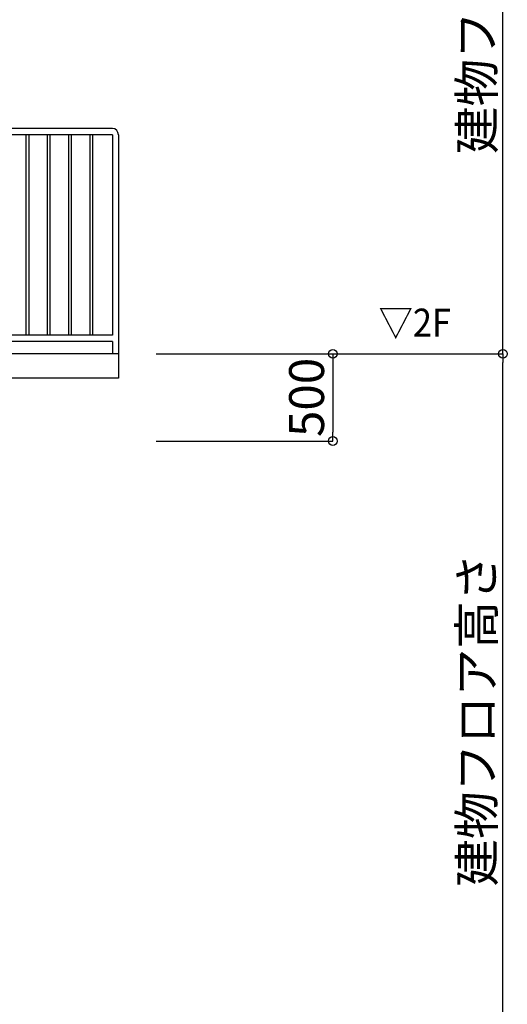
# Model space of a CAD drawing. Extents: x 98491 to 181800, y 50959 to 79659.
# Drawn here: x 108737 to 111530, y 60564 to 66209 of the extents above; entities that cross this region are included whole.
import ezdxf
from ezdxf.enums import TextEntityAlignment as Align

# ---------------------------------------------------------------- set-up
doc = ezdxf.new("R2010")
doc.units = 0
doc.header["$LTSCALE"] = 100
doc.header["$MEASUREMENT"] = 0
doc.layers.get('0').update_dxf_attribs({"linetype": 'CONTINUOUS'})
doc.layers.get('Defpoints').update_dxf_attribs({"linetype": 'CONTINUOUS'})
doc.layers.add('寸法', color=6, linetype='CONTINUOUS')
doc.layers.add('本体2-1Ｆ', color=71, linetype='CONTINUOUS')
doc.styles.add('1_40', font='romans.shx', dxfattribs={"width": 0.75, "bigfont": 'extfont2.shx'})
doc.styles.add('40', font='romans.shx', dxfattribs={"bigfont": 'extfont2.shx'})
doc.dimstyles.new('1_50', dxfattribs={"dimscale": 50, "dimtxt": 4, "dimasz": 1, "dimexe": 0, "dimexo": 2, "dimgap": 1, "dimtad": 1, "dimdsep": 46, "dimlunit": 6, "dimtxsty": '1_40', "dimblk1": 'ORIGIN', "dimblk2": 'ORIGIN', "dimsah": 1, "dimcen": 0, "dimclrd": 256, "dimclre": 256, "dimclrt": 256, "dimazin": 0, "dimtfac": 1, "dimtmove": 2, "dimatfit": 3, "dimldrblk": 'NONE', "dimfxl": 1, "dimtolj": 1, "dimtzin": 0, "dimarcsym": 0})

# ---------------------------------------------------------------- blocks, each defined once
blk = doc.blocks.new('_ORIGIN')
at = {"color": 0, "linetype": 'ByBlock'}
blk.add_line((0, 0), (-1, 0), dxfattribs=at)
blk.add_circle((0, 0), 0.5, dxfattribs=at)
blk = doc.blocks.new('*D5')
at = {"layer": 'Defpoints', "color": 0, "linetype": 'Continuous', "transparency": 16777216}
for p in [(109419, 64293.5), (109419, 63793.5), (110530.3, 63793.5)]:
    blk.add_point(p, dxfattribs=at)
at = {"layer": '寸法', "linetype": 'Continuous', "lineweight": -2, "transparency": 16777216}
for p, q in [((110530.3, 64243.5), (110530.3, 63843.5)), ((109519, 63793.5), (110530.3, 63793.5))]:
    blk.add_line(p, q, dxfattribs=at)
at = {"layer": '寸法', "linetype": 'Continuous', "lineweight": -2, "transparency": 16777216, "xscale": 50, "yscale": 50, "zscale": 50}
for p, rotation in [((110530.3, 64293.5), 90), ((110530.3, 63793.5), 270)]:
    blk.add_blockref('_ORIGIN', p, dxfattribs=dict(at, rotation=rotation))
at = {"layer": '寸法', "linetype": 'Continuous', "transparency": 16777216, "insert": (110380.3, 64043.5), "char_height": 200, "attachment_point": 5, "rotation": 90, "style": '1_40'}
blk.add_mtext('\\A1;500', dxfattribs=at)
blk = doc.blocks.new('_NONE')
at = {"color": 0, "linetype": 'ByBlock'}
blk.add_circle((0, 0), 0.25, dxfattribs=at)
blk = doc.blocks.new('*D4')
at = {"layer": 'Defpoints', "color": 0, "linetype": 'Continuous', "transparency": 16777216}
for p in [(109419, 68493.5), (111505, 68493.5), (109419, 64293.5)]:
    blk.add_point(p, dxfattribs=at)
at = {"layer": '寸法', "linetype": 'Continuous', "lineweight": -2, "transparency": 16777216}
for p, q in [((109519, 68493.5), (111505, 68493.5)), ((111505, 64343.5), (111505, 68443.5))]:
    blk.add_line(p, q, dxfattribs=at)
at = {"layer": '寸法', "linetype": 'Continuous', "lineweight": -2, "transparency": 16777216, "xscale": 50, "yscale": 50, "zscale": 50}
for p, rotation in [((111505, 68493.5), 90), ((111505, 64293.5), 270)]:
    blk.add_blockref('_ORIGIN', p, dxfattribs=dict(at, rotation=rotation))
at = {"layer": '寸法', "linetype": 'Continuous', "transparency": 16777216, "insert": (111355, 66393.5), "char_height": 200, "attachment_point": 5, "rotation": 90, "style": '1_40'}
blk.add_mtext('\\A1;建物フロア高さ', dxfattribs=at)
blk = doc.blocks.new('*D59')
at = {"layer": 'Defpoints', "color": 0, "linetype": 'Continuous', "transparency": 16777216}
for p in [(109419, 64293.5), (111505, 64293.5), (109419, 60093.5)]:
    blk.add_point(p, dxfattribs=at)
at = {"layer": '寸法', "linetype": 'Continuous', "lineweight": -2, "transparency": 16777216}
for p, q in [((109519, 64293.5), (111505, 64293.5)), ((111505, 60143.5), (111505, 64243.5))]:
    blk.add_line(p, q, dxfattribs=at)
at = {"layer": '寸法', "linetype": 'Continuous', "lineweight": -2, "transparency": 16777216, "xscale": 50, "yscale": 50, "zscale": 50}
for p, rotation in [((111505, 64293.5), 90), ((111505, 60093.5), 270)]:
    blk.add_blockref('_ORIGIN', p, dxfattribs=dict(at, rotation=rotation))
at = {"layer": '寸法', "linetype": 'Continuous', "transparency": 16777216, "insert": (111355, 62193.5), "char_height": 200, "attachment_point": 5, "rotation": 90, "style": '1_40'}
blk.add_mtext('\\A1;建物フロア高さ', dxfattribs=at)

msp = doc.modelspace()

# ---------------------------------------------------------------- linework, layer by layer
at = {"layer": '本体2-1Ｆ', "linetype": 'Continuous'}
for p, q in [((109268.379, 65585.856), (108414.839, 65585.856)), ((109268.379, 65549.24), (108414.839, 65549.24)), ((108772.642, 65549.24), (108772.642, 64401.24)), ((108788.642, 65549.24), (108788.642, 64401.24)), ((108894.576, 65549.24), (108894.576, 64401.24)), ((108910.576, 65549.24), (108910.576, 64401.24)), ((109016.51, 65549.24), (109016.51, 64401.24)), ((109032.51, 65549.24), (109032.51, 64401.24)), ((109138.445, 65549.24), (109138.445, 64401.24)), ((109154.445, 65549.24), (109154.445, 64401.24)), ((109268.379, 65549.24), (109268.379, 64401.24)), ((109302.379, 65549.24), (109302.379, 64153.548)), ((109268.379, 64401.24), (108414.839, 64401.24)), ((109268.379, 64364.625), (108414.839, 64364.625)), ((109268.379, 64364.625), (109268.379, 64293.548)), ((109302.379, 64293.548), (107333.738, 64293.548)), ((109302.379, 64153.548), (108257.425, 64153.548))]:
    msp.add_line(p, q, dxfattribs=at)
msp.add_arc((109266.985, 65550.468), 35.415, 358.012852, 87.744955, dxfattribs=at)

# ---------------------------------------------------------------- texts
at = {"layer": '寸法', "style": '40', "width": 0.9}
msp.add_text('▽2F', height=160, dxfattribs=at).set_placement((110999.803, 64342.406), align=Align.BOTTOM_CENTER)

# ---------------------------------------------------------------- dimensions: what is measured, and where the dimension line sits
at = {"layer": '寸法', "linetype": 'Continuous'}
for base, p1, p2, picture, middle in [((111505.026, 68493.548), (109418.967, 64293.548), (109418.967, 68493.548), '*D4', (111355.026, 66393.548)), ((111505.026, 64293.548), (109418.967, 60093.548), (109418.967, 64293.548), '*D59', (111355.026, 62193.548))]:
    dim = msp.add_linear_dim(base=base, p1=p1, p2=p2, angle=90, text='建物フロア高さ', dimstyle='1_50', override={"dimse1": 1}, dxfattribs=at)
    dim.commit()
    dim.dimension.update_dxf_attribs({"geometry": picture, "text_midpoint": middle})
dim = msp.add_linear_dim(base=(110530.314, 63793.548), p1=(109418.967, 64293.548), p2=(109418.967, 63793.548), angle=90, dimstyle='1_50', override={"dimse1": 1}, dxfattribs=at)
dim.commit()
dim.dimension.update_dxf_attribs({"geometry": '*D5', "text_midpoint": (110380.314, 64043.548)})

doc.saveas('drawing.dxf')
